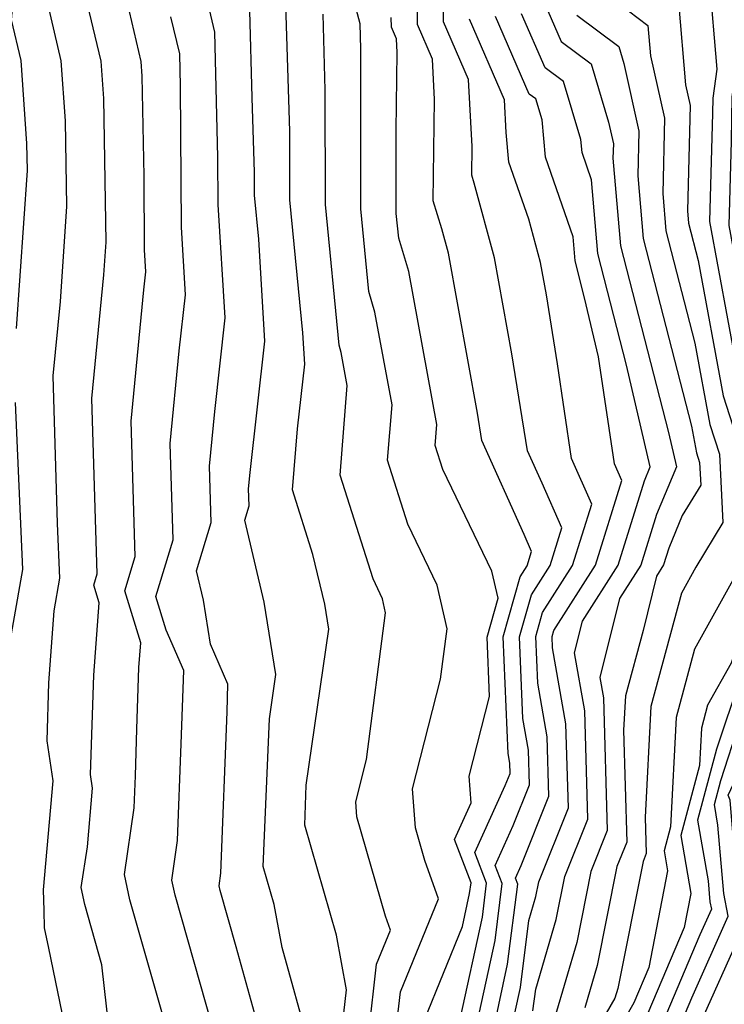
# Model space of a CAD drawing. Extents: x 2048614 to 2056816, y 2845426 to 2846625.
# Drawn here: x 2048780 to 2048829, y 2845581 to 2845649 of the extents above; entities that cross this region are included whole.
import ezdxf

# ---------------------------------------------------------------- set-up
doc = ezdxf.new("R2010")
doc.units = 0

msp = doc.modelspace()

# ---------------------------------------------------------------- linework, layer by layer
at = {"layer": 'Unknown_Line_Type', "color": 0}
for points in [[(2048779.96, 2845672.85, 2106), (2048780.28, 2845667.73, 2106), (2048780.72, 2845664.26, 2106), (2048780.59, 2845662.43, 2106), (2048780.64, 2845661.67, 2106), (2048779.48, 2845649.25, 2106), (2048780.15, 2845646.42, 2106), (2048780.55, 2845640.69, 2106), (2048780.58, 2845638.82, 2106), (2048779.83, 2845627.92, 2106)], [(2048805.98, 2845578.71, 2124), (2048806.37, 2845582.07, 2124), (2048808.99, 2845588.51, 2124), (2048808.05, 2845591.16, 2124), (2048807.4, 2845593.42, 2124), (2048807.19, 2845596.1, 2124), (2048809.13, 2845603.68, 2124), (2048809.58, 2845607.17, 2124), (2048808.9, 2845610.19, 2124), (2048806.87, 2845614.39, 2124), (2048805.47, 2845618.81, 2124), (2048805.78, 2845622.63, 2124), (2048804.6, 2845629.05, 2124), (2048804.18, 2845630.46, 2124), (2048803.62, 2845636.18, 2124), (2048803.62, 2845647.24, 2124), (2048803.57, 2845648.97, 2124), (2048801.61, 2845656.39, 2124)], [(2048825.41, 2845579.16, 2150), (2048826.47, 2845581.67, 2150), (2048828.99, 2845587.3, 2150), (2048828.68, 2845588.88, 2150), (2048828.28, 2845593.6, 2150), (2048828.04, 2845595.02, 2150), (2048828.48, 2845596.69, 2150), (2048829.79, 2845600.74, 2150), (2048832.01, 2845607.28, 2150), (2048832.63, 2845610.66, 2150), (2048833.5, 2845612.33, 2150), (2048834.14, 2845615.54, 2150), (2048833.84, 2845621.62, 2150), (2048831.41, 2845629.14, 2150), (2048830.37, 2845634.76, 2150), (2048830.48, 2845638.93, 2150), (2048830.58, 2845644.05, 2150), (2048831.99, 2845654.1, 2150)], [(2048826.73, 2845579.16, 2152), (2048830.15, 2845586.81, 2152), (2048829.62, 2845589.48, 2152), (2048829.13, 2845595.33, 2152), (2048828.98, 2845595.68, 2152), (2048829.51, 2845596.79, 2152), (2048830.97, 2845601.3, 2152), (2048832.51, 2845605.86, 2152), (2048833.37, 2845610.51, 2152), (2048834.57, 2845612.81, 2152), (2048835.45, 2845617.23, 2152), (2048835.21, 2845622.21, 2152), (2048832.33, 2845631.11, 2152), (2048831.71, 2845634.49, 2152), (2048831.77, 2845637, 2152), (2048831.9, 2845644.16, 2152), (2048833.31, 2845654.18, 2152)], [(2048797.56, 2845576.08, 2116), (2048795.02, 2845585.18, 2116), (2048793.92, 2845589.08, 2116), (2048793.85, 2845589.41, 2116), (2048793.97, 2845590.29, 2116), (2048794.39, 2845601.42, 2116), (2048794.45, 2845603.33, 2116), (2048793.25, 2845606.11, 2116), (2048792.77, 2845609.14, 2116), (2048792.29, 2845611.18, 2116), (2048793.29, 2845614.5, 2116), (2048793.17, 2845618.4, 2116), (2048793.54, 2845622.17, 2116), (2048794.27, 2845628.64, 2116), (2048793.78, 2845636.48, 2116), (2048793.76, 2845639.74, 2116), (2048793.55, 2845648.38, 2116), (2048792.34, 2845653.49, 2116)], [(2048791.03, 2845576.68, 2112), (2048787.68, 2845588.44, 2112), (2048787.32, 2845590.19, 2112), (2048787.98, 2845594.79, 2112), (2048788.06, 2845597, 2112), (2048788.17, 2845600.22, 2112), (2048788.31, 2845604.48, 2112), (2048788.44, 2845606.19, 2112), (2048787.34, 2845609.78, 2112), (2048788.05, 2845612.15, 2112), (2048787.77, 2845621.52, 2112), (2048788.64, 2845630.58, 2112), (2048788.79, 2845631.83, 2112), (2048788.69, 2845633.35, 2112), (2048788.66, 2845638.44, 2112), (2048788.54, 2845645.35, 2112), (2048788.47, 2845646.37, 2112), (2048787, 2845652.6, 2112)], [(2048811.18, 2845577.74, 2130), (2048812.89, 2845585.63, 2130), (2048813.38, 2845589.56, 2130), (2048812.9, 2845590.82, 2130), (2048814.15, 2845593.57, 2130), (2048815.27, 2845596.38, 2130), (2048815.21, 2845598.78, 2130), (2048814.82, 2845600.97, 2130), (2048814.58, 2845606.62, 2130), (2048815.4, 2845609.52, 2130), (2048816.69, 2845611.53, 2130), (2048817.5, 2845614.13, 2130), (2048816.14, 2845617.23, 2130), (2048815.13, 2845619.47, 2130), (2048814.06, 2845626.16, 2130), (2048812.86, 2845632.79, 2130), (2048811.45, 2845637.96, 2130), (2048811.28, 2845638.5, 2130), (2048811.31, 2845640.48, 2130), (2048811.06, 2845645.12, 2130), (2048809.34, 2845649.11, 2130), (2048809.29, 2845652.39, 2130)], [(2048827.67, 2845652.07, 2146), (2048828.21, 2845645.84, 2146), (2048827.92, 2845643.82, 2146), (2048827.9, 2845642.79, 2146), (2048827.7, 2845635.3, 2146), (2048829.56, 2845625.21, 2146), (2048831.11, 2845620.43, 2146), (2048831.52, 2845612.15, 2146), (2048831.36, 2845611.36, 2146), (2048831.15, 2845610.95, 2146), (2048830.99, 2845610.11, 2146), (2048829.19, 2845604.8, 2146), (2048827.57, 2845601.89, 2146), (2048827.14, 2845600.29, 2146), (2048827.01, 2845597.71, 2146), (2048825.73, 2845592.88, 2146), (2048826.42, 2845588.88, 2146), (2048825.96, 2845586.52, 2146), (2048823.45, 2845580.61, 2146)], [(2048786.25, 2845579.46, 2110), (2048785.75, 2845583.95, 2110), (2048784.56, 2845588.12, 2110), (2048784.32, 2845589.3, 2110), (2048784.75, 2845592.09, 2110), (2048785.11, 2845596.16, 2110), (2048784.97, 2845597.09, 2110), (2048785.19, 2845603.95, 2110), (2048785.56, 2845608.95, 2110), (2048785.19, 2845610.17, 2110), (2048785.43, 2845610.97, 2110), (2048785.06, 2845623.08, 2110), (2048785.89, 2845631.63, 2110), (2048786.05, 2845633.88, 2110), (2048785.88, 2845643.8, 2110), (2048785.69, 2845646.39, 2110), (2048784.49, 2845651.49, 2110)], [(2048810.49, 2845580.2, 2128), (2048812.02, 2845587.25, 2128), (2048812.31, 2845589.59, 2128), (2048811.5, 2845591.71, 2128), (2048813.59, 2845596.33, 2128), (2048813.93, 2845597.16, 2128), (2048813.91, 2845597.88, 2128), (2048813.79, 2845598.54, 2128), (2048813.46, 2845606.61, 2128), (2048814.63, 2845610.76, 2128), (2048815.12, 2845611.52, 2128), (2048815.42, 2845612.5, 2128), (2048814.91, 2845613.67, 2128), (2048811.98, 2845620.18, 2128), (2048811.68, 2845622.07, 2128), (2048809.68, 2845633.11, 2128), (2048809.21, 2845634.8, 2128), (2048808.63, 2845636.74, 2128), (2048808.72, 2845643.73, 2128), (2048808.57, 2845646.52, 2128), (2048807.54, 2845648.92, 2128), (2048807.51, 2845650.89, 2128)], [(2048820.77, 2845650.9, 2142), (2048823.45, 2845648.84, 2142), (2048823.63, 2845646.74, 2142), (2048824.6, 2845642.44, 2142), (2048824.47, 2845637.25, 2142), (2048824.69, 2845634.66, 2142), (2048826.68, 2845626.89, 2142), (2048827.72, 2845621.29, 2142), (2048828.38, 2845619.24, 2142), (2048828.61, 2845614.51, 2142), (2048826.76, 2845611.43, 2142), (2048825.76, 2845609.63, 2142), (2048823.64, 2845601.79, 2142), (2048823.26, 2845594.14, 2142), (2048823.33, 2845591.64, 2142), (2048823.11, 2845591.09, 2142), (2048821.37, 2845582.32, 2142), (2048821.17, 2845581.64, 2142), (2048817.38, 2845575.11, 2142)], [(2048781.99, 2845650.37, 2108), (2048782.92, 2845646.4, 2108), (2048783.21, 2845642.25, 2108), (2048783.31, 2845636.35, 2108), (2048782.86, 2845629.78, 2108), (2048782.36, 2845624.65, 2108), (2048782.67, 2845614.43, 2108), (2048782.83, 2845610.66, 2108), (2048782.44, 2845608.4, 2108), (2048782.07, 2845603.43, 2108), (2048781.94, 2845599.42, 2108), (2048782.36, 2845596.65, 2108), (2048781.7, 2845589.14, 2108), (2048781.74, 2845587.7, 2108), (2048781.77, 2845586.5, 2108), (2048782.07, 2845585.1, 2108), (2048785.01, 2845570.8, 2108)], [(2048800.07, 2845578.41, 2118), (2048798.19, 2845585.14, 2118), (2048797.65, 2845588.11, 2118), (2048796.89, 2845590.74, 2118), (2048797.31, 2845600.94, 2118), (2048797.75, 2845604, 2118), (2048796.95, 2845609, 2118), (2048795.61, 2845614.68, 2118), (2048795.91, 2845615.67, 2118), (2048795.87, 2845616.83, 2118), (2048795.98, 2845617.96, 2118), (2048797.01, 2845627.04, 2118), (2048796.58, 2845634.08, 2118), (2048796.28, 2845637.12, 2118), (2048796.28, 2845638.68, 2118), (2048796.12, 2845643.88, 2118), (2048795.97, 2845649.87, 2118)], [(2048802.35, 2845579.8, 2120), (2048802.63, 2845582.22, 2120), (2048801.94, 2845586, 2120), (2048799.75, 2845593.59, 2120), (2048799.86, 2845596.37, 2120), (2048801.41, 2845607.15, 2120), (2048801.14, 2845608.86, 2120), (2048800.32, 2845612.29, 2120), (2048798.91, 2845616.76, 2120), (2048799.25, 2845620.97, 2120), (2048799.76, 2845625.44, 2120), (2048799.62, 2845627.62, 2120), (2048798.73, 2845636.8, 2120), (2048798.73, 2845641.54, 2120), (2048798.46, 2845650.3, 2120)], [(2048816.53, 2845649.85, 2138), (2048817.45, 2845647.74, 2138), (2048819.52, 2845646.19, 2138), (2048820.72, 2845642.17, 2138), (2048821.06, 2845640.67, 2138), (2048821.03, 2845639.67, 2138), (2048821.56, 2845633.62, 2138), (2048824.86, 2845620.73, 2138), (2048825.42, 2845618.36, 2138), (2048824.05, 2845615.06, 2138), (2048822.96, 2845611.57, 2138), (2048821.48, 2845609.25, 2138), (2048820.13, 2845603.8, 2138), (2048820.38, 2845602.39, 2138), (2048820.64, 2845593.22, 2138), (2048819.51, 2845590.39, 2138), (2048818.54, 2845585.49, 2138), (2048817.01, 2845580.32, 2138)], [(2048825.56, 2845650.46, 2144), (2048826.05, 2845644.75, 2144), (2048826.37, 2845643.32, 2144), (2048826.18, 2845636.04, 2144), (2048826.25, 2845635.18, 2144), (2048826.92, 2845632.61, 2144), (2048828.64, 2845623.25, 2144), (2048829.74, 2845619.84, 2144), (2048830.13, 2845611.93, 2144), (2048829.66, 2845611.14, 2144), (2048826.67, 2845605.76, 2144), (2048825.39, 2845601.04, 2144), (2048825.01, 2845593.47, 2144), (2048824.57, 2845591.82, 2144), (2048824.81, 2845590.44, 2144), (2048823.51, 2845583.77, 2144), (2048822.47, 2845581.33, 2144), (2048818.67, 2845574.69, 2144)], [(2048830.1, 2845649.97, 2148), (2048829.25, 2845643.93, 2148), (2048829.19, 2845640.86, 2148), (2048829.04, 2845635.03, 2148), (2048830.49, 2845627.18, 2148), (2048832.47, 2845621.02, 2148), (2048832.83, 2845613.84, 2148), (2048832.43, 2845611.84, 2148), (2048831.89, 2845610.8, 2148), (2048831.5, 2845608.7, 2148), (2048828.61, 2845600.17, 2148), (2048828.18, 2845598.85, 2148), (2048826.88, 2845593.95, 2148), (2048827.61, 2845589.76, 2148), (2048827.73, 2845588.29, 2148), (2048827.83, 2845587.8, 2148), (2048827.04, 2845586.03, 2148), (2048824.43, 2845579.88, 2148)], [(2048794.27, 2845576.57, 2114), (2048790.8, 2845588.76, 2114), (2048790.58, 2845589.8, 2114), (2048790.98, 2845592.54, 2114), (2048791.23, 2845599.21, 2114), (2048791.4, 2845604.29, 2114), (2048790.19, 2845607.08, 2114), (2048789.48, 2845609.39, 2114), (2048790.67, 2845613.32, 2114), (2048790.47, 2845619.96, 2114), (2048791.09, 2845626.37, 2114), (2048791.53, 2845630.23, 2114), (2048791.24, 2845634.92, 2114), (2048791.18, 2845644.65, 2114), (2048791.12, 2845646.88, 2114), (2048790.51, 2845649.45, 2114)], [(2048804.17, 2845579.26, 2122), (2048804.71, 2845583.99, 2122), (2048805.67, 2845586.34, 2122), (2048805.32, 2845587.31, 2122), (2048803.35, 2845594.18, 2122), (2048803.27, 2845595.21, 2122), (2048804.01, 2845598.13, 2122), (2048805.34, 2845608.26, 2122), (2048805.12, 2845609.24, 2122), (2048804.47, 2845610.61, 2122), (2048802.19, 2845617.79, 2122), (2048802.69, 2845623.98, 2122), (2048802.27, 2845626.25, 2122), (2048802.12, 2845626.76, 2122), (2048801.18, 2845636.49, 2122), (2048801.17, 2845644.39, 2122), (2048801.02, 2845649.63, 2122)], [(2048808.03, 2845580.15, 2126), (2048810.65, 2845586.6, 2126), (2048811.14, 2845588.87, 2126), (2048811.24, 2845589.62, 2126), (2048810.1, 2845592.6, 2126), (2048811.25, 2845595.14, 2126), (2048811.11, 2845596.99, 2126), (2048812.51, 2845602.48, 2126), (2048812.34, 2845606.59, 2126), (2048813.1, 2845609.28, 2126), (2048812.68, 2845611.14, 2126), (2048809.28, 2845618.17, 2126), (2048808.75, 2845619.84, 2126), (2048808.87, 2845621.28, 2126), (2048806.93, 2845631.84, 2126), (2048806.24, 2845634.16, 2126), (2048806.07, 2845635.86, 2126), (2048806.07, 2845641.6, 2126), (2048806.14, 2845646.98, 2126), (2048806.09, 2845647.92, 2126), (2048805.74, 2845648.73, 2126), (2048805.73, 2845649.4, 2126)], [(2048812.55, 2845578.38, 2132), (2048813.76, 2845584, 2132), (2048814.46, 2845589.53, 2132), (2048814.3, 2845589.93, 2132), (2048814.7, 2845590.81, 2132), (2048816.61, 2845595.59, 2132), (2048816.5, 2845599.69, 2132), (2048815.84, 2845603.41, 2132), (2048815.71, 2845606.63, 2132), (2048816.17, 2845608.28, 2132), (2048818.25, 2845611.54, 2132), (2048819.57, 2845615.77, 2132), (2048818.18, 2845618.93, 2132), (2048817.2, 2845625.48, 2132), (2048816.45, 2845630.24, 2132), (2048816.04, 2845632.48, 2132), (2048815.22, 2845635.47, 2132), (2048813.85, 2845639.4, 2132), (2048813.67, 2845641.46, 2132), (2048813.55, 2845643.72, 2132), (2048811.13, 2845649.29, 2132)], [(2048813.91, 2845579.03, 2134), (2048814.64, 2845582.38, 2134), (2048815.22, 2845587, 2134), (2048815.71, 2845588.67, 2134), (2048815.91, 2845589.69, 2134), (2048817.96, 2845594.8, 2134), (2048817.79, 2845600.59, 2134), (2048816.86, 2845605.85, 2134), (2048816.83, 2845606.64, 2134), (2048816.94, 2845607.04, 2134), (2048819.82, 2845611.55, 2134), (2048821.65, 2845617.4, 2134), (2048821.13, 2845618.57, 2134), (2048820.03, 2845625.96, 2134), (2048819.08, 2845630.04, 2134), (2048818.43, 2845632.58, 2134), (2048818.28, 2845634.25, 2134), (2048816.38, 2845639.74, 2134), (2048816.14, 2845642.33, 2134), (2048815.71, 2845643.78, 2134), (2048815.25, 2845644.11, 2134), (2048812.93, 2845649.48, 2134)], [(2048815.51, 2845580.76, 2136), (2048815.7, 2845582.26, 2136), (2048817.12, 2845587.08, 2136), (2048817.71, 2845590.04, 2136), (2048819.3, 2845594.01, 2136), (2048819.09, 2845601.49, 2136), (2048818.38, 2845605.5, 2136), (2048818.92, 2845607.69, 2136), (2048821.39, 2845611.56, 2136), (2048823.21, 2845617.39, 2136), (2048823.61, 2845618.36, 2136), (2048821.97, 2845625.39, 2136), (2048819.99, 2845633.1, 2136), (2048819.55, 2845638.18, 2136), (2048818.9, 2845640.07, 2136), (2048818.81, 2845640.97, 2136), (2048817.61, 2845644.98, 2136), (2048816.35, 2845645.92, 2136), (2048814.73, 2845649.66, 2136)], [(2048818.54, 2845649.55, 2140), (2048821.43, 2845647.4, 2140), (2048821.78, 2845646.22, 2140), (2048822.83, 2845641.55, 2140), (2048822.75, 2845638.46, 2140), (2048823.12, 2845634.14, 2140), (2048826.45, 2845621.16, 2140), (2048826.79, 2845619.32, 2140), (2048827.01, 2845618.65, 2140), (2048827.09, 2845617.09, 2140), (2048825.82, 2845614.99, 2140), (2048824.88, 2845612.73, 2140), (2048824.52, 2845611.58, 2140), (2048824.03, 2845610.81, 2140), (2048823.11, 2845607.05, 2140), (2048821.89, 2845602.54, 2140), (2048821.77, 2845600.15, 2140), (2048821.98, 2845592.43, 2140), (2048821.31, 2845590.74, 2140), (2048819.95, 2845583.9, 2140), (2048819.09, 2845580.98, 2140)], [(2048779.76, 2845622.8, 2106), (2048780.26, 2845611.26, 2106), (2048779.05, 2845604.34, 2106)]]:
    msp.add_polyline3d(points, dxfattribs=at)

doc.saveas('drawing.dxf')
